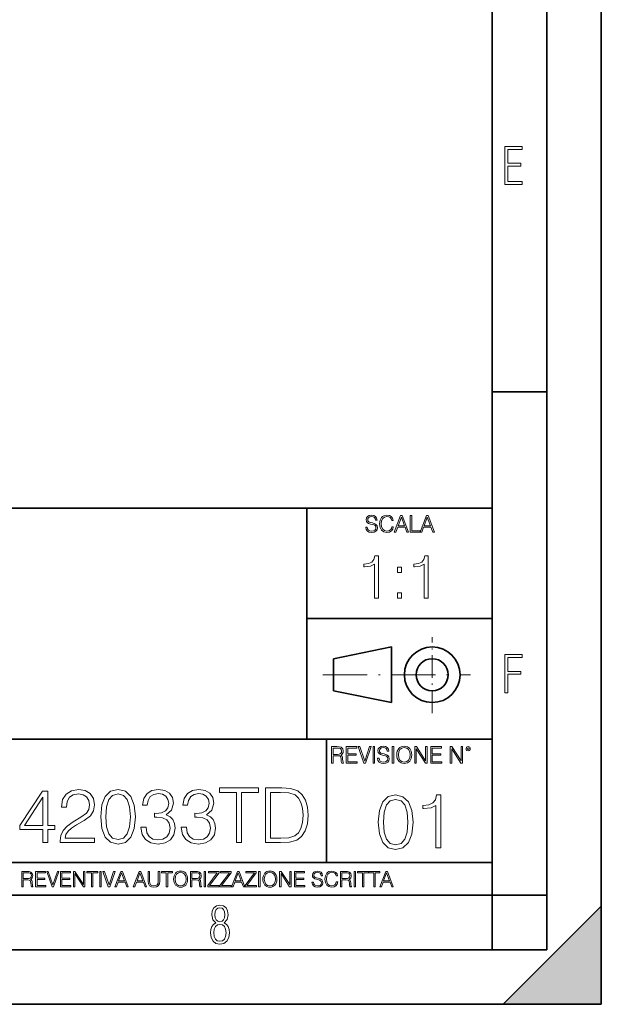
# Model space of a CAD drawing. Extents: x 0 to 420, y 0 to 297.
# Drawn here: x 367 to 420, y 0 to 90 of the extents above; entities that cross this region are included whole.
import ezdxf

# ---------------------------------------------------------------- set-up
doc = ezdxf.new("R2010")
doc.units = 0
doc.linetypes.add('DASHDOT', pattern=[18.5, 12, -3, 0.5, -3])

msp = doc.modelspace()

# ---------------------------------------------------------------- linework, layer by layer
at = {"color": 7, "lineweight": 35}
for p, q in [((420, 0), (420, 297)), ((420, 0), (420, 297)), ((415, 4.99976), (415, 292)), ((410, 9.99976), (410, 287)), ((410, 56.166401), (415, 56.166401)), ((234.999802, 45.500252), (410, 45.500252)), ((393, 24.300249), (393, 45.500252)), ((393, 35.384029), (410, 35.384029)), ((395.458008, 31.689131), (400.769989, 32.769131)), ((400.769989, 27.67433), (400.769989, 32.769131)), ((395.458008, 28.75433), (395.458008, 31.689131)), ((395.458008, 28.75433), (400.769989, 27.67433)), ((254.999802, 24.300249), (410, 24.300249)), ((394.799988, 24.300249), (394.799988, 13.00025)), ((234.999802, 13.00025), (410, 13.00025)), ((25.000401, 9.99976), (410, 9.99976)), ((234.999802, 10.00025), (410, 10.00025)), ((410, 9.99976), (415, 9.99976)), ((410, 4.99976), (410, 9.99976)), ((411, 0), (420, 9)), ((420, 0), (420, 9)), ((267.5, 4.99976), (415, 4.99976)), ((0, 0), (420, 0)), ((0, 0), (420, 0)), ((411, 0), (420, 0))]:
    msp.add_line(p, q, dxfattribs=at)
at = {"color": 7, "linetype": 'DASHDOT', "lineweight": 18, "ltscale": 0.173997}
msp.add_line((404.497986, 26.70113), (404.497986, 33.66103), dxfattribs=at)
at = {"color": 7, "linetype": 'DASHDOT', "lineweight": 18, "ltscale": 0.338425}
msp.add_line((394.484009, 30.221729), (408.020996, 30.221729), dxfattribs=at)
at = {"color": 7, "lineweight": 18}
for points in [[(411.14386, 75.172127), (412.75058, 75.172127), (412.75058, 75.444611), (411.43515, 75.444611), (411.43515, 76.868103), (412.619019, 76.868103), (412.619019, 77.135887), (411.43515, 77.135887), (411.43515, 78.399643), (412.75058, 78.399643), (412.75058, 78.672127), (411.14386, 78.672127)], [(398.408203, 43.764439), (398.408203, 43.754005), (398.443665, 43.545383), (398.552155, 43.393089), (398.727417, 43.301292), (398.967316, 43.267914), (399.18219, 43.29921), (399.34494, 43.384743), (399.447144, 43.520348), (399.484711, 43.701851), (399.455505, 43.862492), (399.369965, 43.98349), (399.223938, 44.0732), (399.013214, 44.142044), (398.837982, 44.185856), (398.723236, 44.223408), (398.646027, 44.275562), (398.600159, 44.346497), (398.585541, 44.442463), (398.606415, 44.561378), (398.673157, 44.651085), (398.781647, 44.705326), (398.929779, 44.726189), (399.084137, 44.703239), (399.200989, 44.638569), (399.271912, 44.534256), (399.299042, 44.392391), (399.440887, 44.392391), (399.403351, 44.584328), (399.303192, 44.728275), (399.146729, 44.817986), (398.936035, 44.849277), (398.729492, 44.817986), (398.575104, 44.736622), (398.477051, 44.60936), (398.443665, 44.446636), (398.468719, 44.288082), (398.543823, 44.177509), (398.671082, 44.098236), (398.85257, 44.039822), (398.994446, 44.004353), (399.150909, 43.954285), (399.259399, 43.893784), (399.321991, 43.808247), (399.342834, 43.687248), (399.31781, 43.564159), (399.244781, 43.47028), (399.12796, 43.409779), (398.969421, 43.391003), (398.789978, 43.416039), (398.658569, 43.489056), (398.577209, 43.605885), (398.550079, 43.764439)], [(400.796936, 43.799904), (400.755219, 43.626747), (400.661346, 43.497398), (400.521576, 43.418121), (400.342133, 43.391003), (400.125183, 43.434814), (399.962463, 43.564159), (399.858154, 43.776955), (399.822662, 44.064854), (399.858154, 44.348583), (399.960358, 44.555119), (400.121002, 44.682381), (400.337982, 44.726189), (400.509033, 44.701157), (400.644653, 44.630222), (400.738525, 44.517567), (400.782349, 44.371529), (400.917938, 44.371529), (400.867889, 44.567635), (400.748962, 44.717846), (400.56955, 44.813812), (400.337982, 44.849277), (400.066772, 44.795036), (399.954102, 44.730362), (399.858154, 44.640656), (399.726715, 44.394478), (399.691254, 44.23801), (399.680817, 44.062767), (399.691254, 43.883354), (399.726715, 43.726887), (399.856049, 43.476536), (400.062592, 43.320068), (400.333801, 43.267914), (400.57373, 43.305466), (400.757294, 43.407692), (400.878296, 43.574589), (400.932556, 43.799904)], [(401.020172, 43.309639), (401.164124, 43.309639), (401.335205, 43.768608), (402.011139, 43.768608), (402.180115, 43.309639), (402.324066, 43.309639), (401.754517, 44.809639), (401.589722, 44.809639)], [(401.381104, 43.891697), (401.671082, 44.663601), (401.963135, 43.891697)], [(402.482605, 43.309639), (403.390137, 43.309639), (403.390137, 43.432728), (402.6203, 43.432728), (402.6203, 44.809639), (402.482605, 44.809639)], [(403.390137, 43.309639), (403.534088, 43.309639), (403.705139, 43.768608), (404.381104, 43.768608), (404.550079, 43.309639), (404.694031, 43.309639), (404.124481, 44.809639), (403.959656, 44.809639)], [(403.751038, 43.891697), (404.041046, 44.663601), (404.333099, 43.891697)], [(399.200317, 37.248341), (399.567505, 37.248341), (399.567505, 41.137074), (399.244843, 41.137074), (399.161377, 40.786587), (398.977783, 40.547367), (398.671814, 40.408283), (398.260132, 40.369343), (398.237885, 40.369343), (398.237885, 40.130119), (398.293518, 40.130119), (398.838715, 40.180191), (399.200317, 40.347088)], [(403.767792, 37.248341), (404.134949, 37.248341), (404.134949, 41.137074), (403.812286, 41.137074), (403.728821, 40.786587), (403.545258, 40.547367), (403.239258, 40.408283), (402.827576, 40.369343), (402.805328, 40.369343), (402.805328, 40.130119), (402.860962, 40.130119), (403.406158, 40.180191), (403.767792, 40.347088)], [(401.303253, 39.584919), (401.67041, 39.584919), (401.67041, 40.080051), (401.303253, 40.080051)], [(401.303253, 37.248341), (401.67041, 37.248341), (401.67041, 37.743473), (401.303253, 37.743473)], [(411.14386, 28.569124), (411.43515, 28.569124), (411.43515, 30.265097), (412.619019, 30.265097), (412.619019, 30.532883), (411.43515, 30.532883), (411.43515, 31.79664), (412.75058, 31.79664), (412.75058, 32.069122), (411.14386, 32.069122)], [(395.266907, 22.126818), (395.404602, 22.126818), (395.404602, 22.798584), (395.842712, 22.798584), (395.990814, 22.783981), (396.080536, 22.733912), (396.126434, 22.635859), (396.149384, 22.479391), (396.166077, 22.281199), (396.178589, 22.187319), (396.199463, 22.126818), (396.351746, 22.126818), (396.351746, 22.14768), (396.320465, 22.195663), (396.303772, 22.285372), (396.284973, 22.510685), (396.270386, 22.637943), (396.243256, 22.735996), (396.189026, 22.809015), (396.097229, 22.859085), (396.199463, 22.913326), (396.276642, 22.992603), (396.32254, 23.099001), (396.339233, 23.228348), (396.291229, 23.428625), (396.15564, 23.566317), (395.980408, 23.618473), (395.767609, 23.626818), (395.266907, 23.626818)], [(395.404602, 22.921671), (395.404602, 23.503731), (395.794708, 23.503731), (395.957458, 23.495384), (396.084717, 23.451574), (396.166077, 23.355608), (396.197357, 23.224174), (396.172333, 23.084398), (396.10141, 22.990517), (395.978302, 22.936275), (395.80307, 22.921671)], [(396.616699, 22.126818), (397.624359, 22.126818), (397.624359, 22.249905), (396.754395, 22.249905), (396.754395, 22.836136), (397.526306, 22.836136), (397.526306, 22.959225), (396.754395, 22.959225), (396.754395, 23.503731), (397.599304, 23.503731), (397.599304, 23.626818), (396.616699, 23.626818)], [(398.231445, 22.126818), (398.379547, 22.126818), (398.899017, 23.626818), (398.759247, 23.626818), (398.306549, 22.302061), (397.853821, 23.626818), (397.709869, 23.626818)], [(399.07428, 22.126818), (399.211975, 22.126818), (399.211975, 23.626818), (399.07428, 23.626818)], [(399.48526, 22.581615), (399.48526, 22.571184), (399.520721, 22.362562), (399.629211, 22.210266), (399.804443, 22.118473), (400.044373, 22.085093), (400.259247, 22.116386), (400.421967, 22.201921), (400.5242, 22.337526), (400.561768, 22.51903), (400.532562, 22.679668), (400.447021, 22.800671), (400.300964, 22.890379), (400.090271, 22.959225), (399.915039, 23.003035), (399.800293, 23.040586), (399.723083, 23.092743), (399.677185, 23.163673), (399.662598, 23.259642), (399.683441, 23.378555), (399.750214, 23.468264), (399.858704, 23.522507), (400.006836, 23.543369), (400.161194, 23.52042), (400.278046, 23.455748), (400.348969, 23.351435), (400.376099, 23.209572), (400.517944, 23.209572), (400.480408, 23.401505), (400.380249, 23.545454), (400.223785, 23.635162), (400.013092, 23.666456), (399.806549, 23.635162), (399.652161, 23.553799), (399.554108, 23.42654), (399.520721, 23.263813), (399.545776, 23.105261), (399.62088, 22.99469), (399.748138, 22.915413), (399.929626, 22.856998), (400.071503, 22.821533), (400.227966, 22.771463), (400.336456, 22.710962), (400.399017, 22.625427), (400.419891, 22.504425), (400.394867, 22.381338), (400.321838, 22.287458), (400.205017, 22.226957), (400.046448, 22.208181), (399.867035, 22.233215), (399.735596, 22.306234), (399.654236, 22.423063), (399.627136, 22.581615)], [(400.832977, 22.126818), (400.970673, 22.126818), (400.970673, 23.626818), (400.832977, 23.626818)], [(401.252289, 22.875774), (401.262726, 22.698444), (401.300293, 22.544064), (401.437988, 22.295803), (401.654938, 22.139336), (401.788452, 22.099697), (401.93866, 22.085093), (402.086792, 22.099697), (402.220306, 22.139336), (402.339233, 22.204008), (402.439362, 22.295803), (402.518646, 22.408459), (402.577057, 22.544064), (402.612518, 22.698444), (402.627136, 22.875774), (402.614624, 23.051018), (402.577057, 23.205399), (402.518646, 23.341003), (402.439362, 23.455748), (402.339233, 23.545454), (402.220306, 23.610128), (402.086792, 23.651852), (401.93866, 23.666456), (401.788452, 23.651852), (401.654938, 23.610128), (401.538116, 23.545454), (401.437988, 23.455748), (401.300293, 23.205399), (401.262726, 23.048931)], [(401.394165, 22.875774), (401.433807, 23.155329), (401.544373, 23.366039), (401.717529, 23.497471), (401.93866, 23.543369), (402.161896, 23.497471), (402.332977, 23.366039), (402.445618, 23.157415), (402.48526, 22.875774), (402.445618, 22.592047), (402.332977, 22.383425), (402.161896, 22.251991), (401.93866, 22.208181), (401.715454, 22.251991), (401.544373, 22.383425), (401.431702, 22.592047)], [(402.89624, 22.126818), (403.033936, 22.126818), (403.033936, 23.414022), (403.87677, 22.126818), (404.029083, 22.126818), (404.029083, 23.626818), (403.891388, 23.626818), (403.891388, 22.339613), (403.048553, 23.626818), (402.89624, 23.626818)], [(404.36496, 22.126818), (405.37262, 22.126818), (405.37262, 22.249905), (404.502655, 22.249905), (404.502655, 22.836136), (405.274567, 22.836136), (405.274567, 22.959225), (404.502655, 22.959225), (404.502655, 23.503731), (405.347565, 23.503731), (405.347565, 23.626818), (404.36496, 23.626818)], [(406.148682, 22.126818), (406.286377, 22.126818), (406.286377, 23.414022), (407.129211, 22.126818), (407.281494, 22.126818), (407.281494, 23.626818), (407.143829, 23.626818), (407.143829, 22.339613), (406.300964, 23.626818), (406.148682, 23.626818)], [(407.596527, 23.428625), (407.611145, 23.351435), (407.652863, 23.288849), (407.792633, 23.232519), (407.932404, 23.288849), (407.974121, 23.351435), (407.990814, 23.428625), (407.974121, 23.503731), (407.932404, 23.568403), (407.867737, 23.610128), (407.792633, 23.626818), (407.715454, 23.610128), (407.652863, 23.568403)], [(407.692505, 23.430712), (407.72171, 23.501644), (407.792633, 23.532938), (407.861481, 23.501644), (407.892761, 23.430712), (407.863556, 23.359779), (407.792633, 23.330572), (407.719604, 23.357695)], [(368.801056, 14.838285), (369.26001, 14.838285), (369.26001, 16.041346), (369.89978, 16.041346), (369.89978, 16.409912), (369.26001, 16.409912), (369.26001, 19.560122), (368.766266, 19.560122), (366.707855, 16.409912), (366.707855, 16.041346), (368.801056, 16.041346)], [(368.801056, 16.409912), (367.125122, 16.409912), (368.801056, 18.982931)], [(370.386597, 14.838285), (373.522888, 14.838285), (373.522888, 15.227715), (370.838593, 15.227715), (370.922058, 15.568466), (371.130676, 15.881401), (371.443604, 16.166519), (371.881714, 16.451637), (372.60495, 16.861929), (373.161255, 17.293083), (373.453339, 17.752054), (373.55069, 18.294476), (373.446381, 18.871666), (373.147369, 19.316727), (372.681427, 19.594891), (372.076416, 19.699203), (371.415802, 19.587938), (370.929016, 19.275003), (370.616058, 18.774307), (370.497833, 18.085852), (370.956818, 18.085852), (371.026367, 18.607409), (371.241943, 18.982931), (371.58963, 19.205462), (372.062531, 19.288912), (372.486725, 19.21937), (372.813568, 19.024654), (373.015228, 18.704767), (373.091736, 18.280567), (373.015228, 17.870274), (372.792694, 17.52257), (372.285065, 17.147047), (371.575745, 16.722847), (371.047211, 16.340372), (370.671692, 15.937034), (370.449158, 15.491971), (370.379639, 14.984322)], [(374.107025, 17.202681), (374.211334, 16.11784), (374.517303, 15.332026), (375.018005, 14.859148), (375.699524, 14.699203), (376.374054, 14.852194), (376.881714, 15.332026), (377.187683, 16.110886), (377.29895, 17.195726), (377.187683, 18.273613), (376.881714, 19.059425), (376.374054, 19.532305), (375.699524, 19.699203), (375.018005, 19.539259), (374.517303, 19.06638), (374.211334, 18.280567)], [(374.579895, 17.202681), (374.642487, 18.120623), (374.851105, 18.774307), (375.198822, 19.156784), (375.699524, 19.288912), (376.193268, 19.156784), (376.547913, 18.774307), (376.756531, 18.120623), (376.82608, 17.202681), (376.756531, 16.27083), (376.547913, 15.624099), (376.193268, 15.23467), (375.699524, 15.109495), (375.198822, 15.23467), (374.851105, 15.624099), (374.642487, 16.277784)], [(377.792694, 16.229107), (377.792694, 16.215199), (377.897003, 15.57542), (378.209961, 15.102541), (378.703674, 14.803514), (379.371277, 14.699203), (380.018005, 14.803514), (380.511749, 15.088634), (380.824677, 15.547604), (380.935944, 16.152611), (380.88031, 16.583765), (380.720367, 16.938425), (380.463074, 17.202681), (380.108429, 17.376534), (380.6091, 17.800734), (380.782959, 18.44051), (380.685608, 18.955114), (380.414398, 19.351498), (379.976288, 19.608799), (379.406067, 19.699203), (378.807983, 19.594891), (378.355988, 19.316727), (378.063904, 18.857758), (377.945679, 18.25275), (378.376831, 18.25275), (378.453339, 18.704767), (378.654999, 19.045517), (378.967957, 19.254141), (379.399109, 19.330635), (379.781586, 19.261095), (380.080597, 19.080288), (380.27533, 18.79517), (380.344849, 18.44051), (380.268372, 18.030218), (380.052795, 17.7451), (379.691162, 17.564293), (379.204376, 17.508661), (379.030518, 17.515615), (379.030518, 17.160955), (379.239166, 17.16791), (379.774628, 17.105324), (380.157104, 16.917562), (380.386597, 16.604628), (380.463074, 16.166519), (380.386597, 15.700594), (380.17099, 15.352889), (379.816345, 15.137312), (379.343475, 15.067771), (378.891449, 15.144266), (378.55069, 15.373752), (378.335114, 15.735365), (378.265564, 16.229107)], [(381.492279, 16.229107), (381.492279, 16.215199), (381.596588, 15.57542), (381.909546, 15.102541), (382.403259, 14.803514), (383.070862, 14.699203), (383.71759, 14.803514), (384.211334, 15.088634), (384.524261, 15.547604), (384.635529, 16.152611), (384.579895, 16.583765), (384.419952, 16.938425), (384.162659, 17.202681), (383.808014, 17.376534), (384.308685, 17.800734), (384.482544, 18.44051), (384.385193, 18.955114), (384.113983, 19.351498), (383.675873, 19.608799), (383.105621, 19.699203), (382.507568, 19.594891), (382.055573, 19.316727), (381.763489, 18.857758), (381.645264, 18.25275), (382.076416, 18.25275), (382.152924, 18.704767), (382.354584, 19.045517), (382.667542, 19.254141), (383.098694, 19.330635), (383.481171, 19.261095), (383.780182, 19.080288), (383.974884, 18.79517), (384.044434, 18.44051), (383.967957, 18.030218), (383.75238, 17.7451), (383.390747, 17.564293), (382.903961, 17.508661), (382.730103, 17.515615), (382.730103, 17.160955), (382.938721, 17.16791), (383.474213, 17.105324), (383.856689, 16.917562), (384.086151, 16.604628), (384.162659, 16.166519), (384.086151, 15.700594), (383.870575, 15.352889), (383.51593, 15.137312), (383.04306, 15.067771), (382.591034, 15.144266), (382.250275, 15.373752), (382.034698, 15.735365), (381.965149, 16.229107)], [(386.568787, 14.838285), (387.02774, 14.838285), (387.02774, 19.427994), (388.58548, 19.427994), (388.58548, 19.838285), (385.011047, 19.838285), (385.011047, 19.427994), (386.568787, 19.427994)], [(390.379639, 19.838285), (389.204376, 19.838285), (389.204376, 14.838285), (390.581299, 14.838285), (391.429688, 14.873056), (392.076416, 15.053863), (392.521484, 15.401567), (392.855286, 15.902264), (393.056946, 16.548994), (393.126495, 17.348717), (393.056946, 18.092806), (392.87616, 18.711721), (392.577118, 19.205462), (392.180725, 19.567076), (391.520111, 19.79656), (390.720367, 19.838285)], [(389.663361, 15.248577), (389.663361, 19.427994), (390.581299, 19.427994), (391.346252, 19.393223), (391.930389, 19.205462), (392.243317, 18.906435), (392.465851, 18.496143), (392.60495, 17.974586), (392.653625, 17.334808), (392.60495, 16.667215), (392.465851, 16.131748), (392.229431, 15.721457), (391.89563, 15.436338), (391.35321, 15.276394), (390.629974, 15.248577)], [(399.551331, 16.707283), (399.65564, 15.622443), (399.961639, 14.836629), (400.462341, 14.36375), (401.143829, 14.203806), (401.81839, 14.356796), (402.326019, 14.836629), (402.632019, 15.615489), (402.743286, 16.700329), (402.632019, 17.778215), (402.326019, 18.564028), (401.81839, 19.036907), (401.143829, 19.203806), (400.462341, 19.043861), (399.961639, 18.570982), (399.65564, 17.785168)], [(404.843414, 14.342888), (405.302368, 14.342888), (405.302368, 19.203806), (404.899048, 19.203806), (404.794739, 18.765697), (404.565247, 18.466671), (404.18277, 18.292818), (403.668182, 18.244139), (403.64035, 18.244139), (403.64035, 17.945114), (403.7099, 17.945114), (404.391388, 18.0077), (404.843414, 18.216324)], [(400.024231, 16.707283), (400.086792, 17.625225), (400.295441, 18.27891), (400.643127, 18.661385), (401.143829, 18.793514), (401.637573, 18.661385), (401.992218, 18.27891), (402.200867, 17.625225), (402.270386, 16.707283), (402.200867, 15.775433), (401.992218, 15.128701), (401.637573, 14.739272), (401.143829, 14.614098), (400.643127, 14.739272), (400.295441, 15.128701), (400.086792, 15.782387)], [(366.881073, 10.781829), (367.009583, 10.781829), (367.009583, 11.408811), (367.418488, 11.408811), (367.556732, 11.395181), (367.640442, 11.348449), (367.683289, 11.256933), (367.704712, 11.110897), (367.720276, 10.925918), (367.731995, 10.838296), (367.751465, 10.781829), (367.893585, 10.781829), (367.893585, 10.8013), (367.86438, 10.846085), (367.848816, 10.929812), (367.831299, 11.140104), (367.817627, 11.258881), (367.792328, 11.350396), (367.741699, 11.418547), (367.656036, 11.465278), (367.751465, 11.515904), (367.823486, 11.589895), (367.866333, 11.6892), (367.881897, 11.809923), (367.837097, 11.99685), (367.710571, 12.125361), (367.546997, 12.17404), (367.348389, 12.181828), (366.881073, 12.181828)], [(367.009583, 11.523693), (367.009583, 12.066947), (367.373718, 12.066947), (367.525574, 12.059158), (367.644348, 12.018269), (367.720276, 11.928699), (367.749512, 11.806029), (367.726135, 11.67557), (367.659912, 11.587949), (367.545044, 11.537323), (367.38147, 11.523693)], [(368.140869, 10.781829), (369.08136, 10.781829), (369.08136, 10.89671), (368.269409, 10.89671), (368.269409, 11.443859), (368.989838, 11.443859), (368.989838, 11.558742), (368.269409, 11.558742), (368.269409, 12.066947), (369.057983, 12.066947), (369.057983, 12.181828), (368.140869, 12.181828)], [(369.647949, 10.781829), (369.786224, 10.781829), (370.271057, 12.181828), (370.140594, 12.181828), (369.718079, 10.94539), (369.295532, 12.181828), (369.161194, 12.181828)], [(370.424896, 10.781829), (371.365356, 10.781829), (371.365356, 10.89671), (370.553406, 10.89671), (370.553406, 11.443859), (371.273865, 11.443859), (371.273865, 11.558742), (370.553406, 11.558742), (370.553406, 12.066947), (371.34198, 12.066947), (371.34198, 12.181828), (370.424896, 12.181828)], [(371.602905, 10.781829), (371.731445, 10.781829), (371.731445, 11.98322), (372.518066, 10.781829), (372.660217, 10.781829), (372.660217, 12.181828), (372.531708, 12.181828), (372.531708, 10.980438), (371.745056, 12.181828), (371.602905, 12.181828)], [(373.271606, 10.781829), (373.400146, 10.781829), (373.400146, 12.066947), (373.836304, 12.066947), (373.836304, 12.181828), (372.835449, 12.181828), (372.835449, 12.066947), (373.271606, 12.066947)], [(374.019348, 10.781829), (374.147827, 10.781829), (374.147827, 12.181828), (374.019348, 12.181828)], [(374.80011, 10.781829), (374.938385, 10.781829), (375.423218, 12.181828), (375.292755, 12.181828), (374.870239, 10.94539), (374.447693, 12.181828), (374.313354, 12.181828)], [(375.41156, 10.781829), (375.545898, 10.781829), (375.705566, 11.210201), (376.336426, 11.210201), (376.494141, 10.781829), (376.62851, 10.781829), (376.096924, 12.181828), (375.943115, 12.181828)], [(375.748413, 11.325084), (376.019043, 12.045528), (376.291656, 11.325084)], [(377.097778, 10.781829), (377.232117, 10.781829), (377.391785, 11.210201), (378.022675, 11.210201), (378.180389, 10.781829), (378.314758, 10.781829), (377.783173, 12.181828), (377.629333, 12.181828)], [(377.434631, 11.325084), (377.705292, 12.045528), (377.977905, 11.325084)], [(378.453003, 12.181828), (378.453003, 11.282246), (378.486084, 11.046641), (378.585388, 10.877239), (378.750916, 10.777935), (378.984558, 10.742886), (379.216278, 10.777935), (379.381775, 10.877239), (379.483032, 11.046641), (379.518066, 11.282246), (379.518066, 12.181828), (379.389587, 12.181828), (379.389587, 11.29977), (379.366211, 11.103108), (379.294159, 10.964861), (379.169556, 10.88308), (378.984558, 10.857768), (378.797638, 10.88308), (378.673035, 10.964861), (378.602905, 11.103108), (378.581512, 11.29977), (378.581512, 12.181828)], [(380.117798, 10.781829), (380.246338, 10.781829), (380.246338, 12.066947), (380.682495, 12.066947), (380.682495, 12.181828), (379.681641, 12.181828), (379.681641, 12.066947), (380.117798, 12.066947)], [(380.79541, 11.480855), (380.805176, 11.315348), (380.84021, 11.171259), (380.968719, 10.939548), (381.171204, 10.793511), (381.295837, 10.756516), (381.436035, 10.742886), (381.57428, 10.756516), (381.698914, 10.793511), (381.809875, 10.853873), (381.903351, 10.939548), (381.977356, 11.044694), (382.03186, 11.171259), (382.064941, 11.315348), (382.078613, 11.480855), (382.066895, 11.644416), (382.03186, 11.788505), (381.977356, 11.91507), (381.903351, 12.022162), (381.809875, 12.10589), (381.698914, 12.166252), (381.57428, 12.205194), (381.436035, 12.218824), (381.295837, 12.205194), (381.171204, 12.166252), (381.062195, 12.10589), (380.968719, 12.022162), (380.84021, 11.788505), (380.805176, 11.642468)], [(380.927826, 11.480855), (380.964844, 11.741774), (381.068024, 11.938436), (381.229614, 12.061106), (381.436035, 12.103943), (381.644379, 12.061106), (381.804047, 11.938436), (381.90918, 11.74372), (381.946167, 11.480855), (381.90918, 11.216043), (381.804047, 11.021328), (381.644379, 10.898658), (381.436035, 10.857768), (381.227692, 10.898658), (381.068024, 11.021328), (380.962891, 11.216043)], [(382.329773, 10.781829), (382.458313, 10.781829), (382.458313, 11.408811), (382.867188, 11.408811), (383.005432, 11.395181), (383.089172, 11.348449), (383.132019, 11.256933), (383.153442, 11.110897), (383.169006, 10.925918), (383.180695, 10.838296), (383.200165, 10.781829), (383.342285, 10.781829), (383.342285, 10.8013), (383.31311, 10.846085), (383.297516, 10.929812), (383.279999, 11.140104), (383.266357, 11.258881), (383.241028, 11.350396), (383.19043, 11.418547), (383.104736, 11.465278), (383.200165, 11.515904), (383.272217, 11.589895), (383.315033, 11.6892), (383.330627, 11.809923), (383.285828, 11.99685), (383.159271, 12.125361), (382.995728, 12.17404), (382.797119, 12.181828), (382.329773, 12.181828)], [(382.458313, 11.523693), (382.458313, 12.066947), (382.822418, 12.066947), (382.974304, 12.059158), (383.093079, 12.018269), (383.169006, 11.928699), (383.198212, 11.806029), (383.174866, 11.67557), (383.108643, 11.587949), (382.993774, 11.537323), (382.8302, 11.523693)], [(383.599335, 10.781829), (383.727844, 10.781829), (383.727844, 12.181828), (383.599335, 12.181828)], [(383.928406, 10.781829), (384.96817, 10.781829), (384.96817, 10.89671), (384.080261, 10.89671), (384.954529, 12.070842), (384.954529, 12.181828), (383.994598, 12.181828), (383.994598, 12.066947), (384.794861, 12.066947), (383.928406, 10.900605)], [(385.036316, 10.781829), (386.076111, 10.781829), (386.076111, 10.89671), (385.188202, 10.89671), (386.062469, 12.070842), (386.062469, 12.181828), (385.102539, 12.181828), (385.102539, 12.066947), (385.902802, 12.066947), (385.036316, 10.900605)], [(386.10141, 10.781829), (386.235779, 10.781829), (386.395447, 11.210201), (387.026306, 11.210201), (387.184021, 10.781829), (387.318359, 10.781829), (386.786804, 12.181828), (386.632996, 12.181828)], [(386.438263, 11.325084), (386.708923, 12.045528), (386.981506, 11.325084)], [(387.343689, 10.781829), (388.383484, 10.781829), (388.383484, 10.89671), (387.495575, 10.89671), (388.369843, 12.070842), (388.369843, 12.181828), (387.409912, 12.181828), (387.409912, 12.066947), (388.210175, 12.066947), (387.343689, 10.900605)], [(388.584045, 10.781829), (388.712524, 10.781829), (388.712524, 12.181828), (388.584045, 12.181828)], [(388.975403, 11.480855), (388.985138, 11.315348), (389.020203, 11.171259), (389.148682, 10.939548), (389.351196, 10.793511), (389.47583, 10.756516), (389.616028, 10.742886), (389.754272, 10.756516), (389.878876, 10.793511), (389.989868, 10.853873), (390.083313, 10.939548), (390.157318, 11.044694), (390.211853, 11.171259), (390.244934, 11.315348), (390.258575, 11.480855), (390.246887, 11.644416), (390.211853, 11.788505), (390.157318, 11.91507), (390.083313, 12.022162), (389.989868, 12.10589), (389.878876, 12.166252), (389.754272, 12.205194), (389.616028, 12.218824), (389.47583, 12.205194), (389.351196, 12.166252), (389.242157, 12.10589), (389.148682, 12.022162), (389.020203, 11.788505), (388.985138, 11.642468)], [(389.107788, 11.480855), (389.144806, 11.741774), (389.247986, 11.938436), (389.409607, 12.061106), (389.616028, 12.103943), (389.824341, 12.061106), (389.984009, 11.938436), (390.089172, 11.74372), (390.12616, 11.480855), (390.089172, 11.216043), (389.984009, 11.021328), (389.824341, 10.898658), (389.616028, 10.857768), (389.407654, 10.898658), (389.247986, 11.021328), (389.142853, 11.216043)], [(390.509766, 10.781829), (390.638275, 10.781829), (390.638275, 11.98322), (391.424927, 10.781829), (391.567078, 10.781829), (391.567078, 12.181828), (391.438538, 12.181828), (391.438538, 10.980438), (390.651917, 12.181828), (390.509766, 12.181828)], [(391.880554, 10.781829), (392.821014, 10.781829), (392.821014, 10.89671), (392.009064, 10.89671), (392.009064, 11.443859), (392.729492, 11.443859), (392.729492, 11.558742), (392.009064, 11.558742), (392.009064, 12.066947), (392.797668, 12.066947), (392.797668, 12.181828), (391.880554, 12.181828)], [(393.477203, 11.206307), (393.477203, 11.196571), (393.510315, 11.001857), (393.611572, 10.859715), (393.775116, 10.77404), (393.999023, 10.742886), (394.199585, 10.772093), (394.351501, 10.851926), (394.446899, 10.978491), (394.481934, 11.147893), (394.454681, 11.297823), (394.374847, 11.410758), (394.238525, 11.494485), (394.04187, 11.558742), (393.878326, 11.599631), (393.77124, 11.63468), (393.699188, 11.683359), (393.656342, 11.749562), (393.6427, 11.83913), (393.66217, 11.950118), (393.724487, 12.033846), (393.825745, 12.084472), (393.963989, 12.103943), (394.108093, 12.082524), (394.217133, 12.022162), (394.283325, 11.924806), (394.308655, 11.792399), (394.44104, 11.792399), (394.406006, 11.971537), (394.312531, 12.10589), (394.166504, 12.189617), (393.969849, 12.218824), (393.777069, 12.189617), (393.632996, 12.113679), (393.541443, 11.994903), (393.510315, 11.843025), (393.533691, 11.695042), (393.60376, 11.591843), (393.722534, 11.517851), (393.891968, 11.463331), (394.024353, 11.430229), (394.17041, 11.383498), (394.271667, 11.32703), (394.330078, 11.247197), (394.349548, 11.134263), (394.326172, 11.019381), (394.257996, 10.931759), (394.148987, 10.875292), (394.000977, 10.857768), (393.833557, 10.881133), (393.710876, 10.949284), (393.634949, 11.058324), (393.609619, 11.206307)], [(395.706696, 11.239408), (395.667755, 11.077795), (395.580139, 10.957072), (395.449677, 10.88308), (395.282227, 10.857768), (395.079712, 10.898658), (394.927856, 11.019381), (394.830505, 11.21799), (394.797363, 11.486697), (394.830505, 11.751509), (394.925903, 11.944277), (395.075806, 12.063053), (395.27832, 12.103943), (395.437988, 12.080577), (395.564575, 12.014374), (395.652161, 11.909228), (395.693054, 11.772927), (395.819641, 11.772927), (395.772888, 11.955959), (395.661926, 12.096154), (395.494446, 12.185723), (395.27832, 12.218824), (395.025208, 12.168199), (394.920044, 12.107838), (394.830505, 12.02411), (394.707825, 11.794346), (394.674713, 11.64831), (394.664978, 11.48475), (394.674713, 11.317295), (394.707825, 11.171259), (394.828552, 10.937601), (395.021301, 10.791565), (395.274414, 10.742886), (395.498352, 10.777935), (395.669708, 10.873344), (395.782654, 11.029117), (395.833252, 11.239408)], [(396.080566, 10.781829), (396.209045, 10.781829), (396.209045, 11.408811), (396.617981, 11.408811), (396.756226, 11.395181), (396.839935, 11.348449), (396.882751, 11.256933), (396.904175, 11.110897), (396.919769, 10.925918), (396.931458, 10.838296), (396.950928, 10.781829), (397.093079, 10.781829), (397.093079, 10.8013), (397.063843, 10.846085), (397.048279, 10.929812), (397.030762, 11.140104), (397.01712, 11.258881), (396.991821, 11.350396), (396.941193, 11.418547), (396.85553, 11.465278), (396.950928, 11.515904), (397.022949, 11.589895), (397.065796, 11.6892), (397.08136, 11.809923), (397.036591, 11.99685), (396.910034, 12.125361), (396.74646, 12.17404), (396.547852, 12.181828), (396.080566, 12.181828)], [(396.209045, 11.523693), (396.209045, 12.066947), (396.573181, 12.066947), (396.725037, 12.059158), (396.843811, 12.018269), (396.919769, 11.928699), (396.948975, 11.806029), (396.925598, 11.67557), (396.859406, 11.587949), (396.744507, 11.537323), (396.580963, 11.523693)], [(397.350098, 10.781829), (397.478607, 10.781829), (397.478607, 12.181828), (397.350098, 12.181828)], [(398.099731, 10.781829), (398.228271, 10.781829), (398.228271, 12.066947), (398.664429, 12.066947), (398.664429, 12.181828), (397.663574, 12.181828), (397.663574, 12.066947), (398.099731, 12.066947)], [(399.13562, 10.781829), (399.26416, 10.781829), (399.26416, 12.066947), (399.700317, 12.066947), (399.700317, 12.181828), (398.699463, 12.181828), (398.699463, 12.066947), (399.13562, 12.066947)], [(399.708099, 10.781829), (399.842468, 10.781829), (400.002136, 11.210201), (400.632996, 11.210201), (400.79071, 10.781829), (400.925049, 10.781829), (400.393494, 12.181828), (400.239685, 12.181828)], [(400.044952, 11.325084), (400.315613, 12.045528), (400.588196, 11.325084)], [(384.656067, 7.458982), (384.444672, 7.32274), (384.294342, 7.125424), (384.200378, 6.871733), (384.17218, 6.566364), (384.228577, 6.115357), (384.402374, 5.786499), (384.674866, 5.584485), (385.041321, 5.514015), (385.403046, 5.584485), (385.675537, 5.786499), (385.844666, 6.115357), (385.905731, 6.566364), (385.872864, 6.871733), (385.7836, 7.125424), (385.628571, 7.32274), (385.421844, 7.458982), (385.708435, 7.764351), (385.802399, 8.201263), (385.746002, 8.577103), (385.595673, 8.858982), (385.356079, 9.037505), (385.041321, 9.098579), (384.721863, 9.037505), (384.482269, 8.858982), (384.331909, 8.577103), (384.280243, 8.201263), (384.374207, 7.759653)], [(385.497009, 8.220056), (385.464142, 7.942874), (385.374878, 7.740861), (385.229248, 7.614015), (385.041321, 7.571733), (384.843994, 7.614015), (384.703064, 7.740861), (384.6091, 7.942874), (384.580902, 8.220056), (384.6091, 8.483143), (384.703064, 8.680458), (384.848694, 8.802606), (385.041321, 8.844888), (385.229248, 8.802606), (385.374878, 8.680458), (385.464142, 8.483143)], [(385.605072, 6.566364), (385.562805, 6.228109), (385.450043, 5.979116), (385.266815, 5.82878), (385.022522, 5.777102), (384.797028, 5.82878), (384.623199, 5.983814), (384.510437, 6.232807), (384.47287, 6.571062), (384.510437, 6.885827), (384.627899, 7.125424), (384.811127, 7.27576), (385.041321, 7.332136), (385.266815, 7.27576), (385.445343, 7.125424), (385.562805, 6.885827)]]:
    msp.add_lwpolyline(points, close=True, dxfattribs=at)
at = {"color": 7, "lineweight": 35}
for radius in [2.548, 1.468]:
    msp.add_circle((404.497986, 30.221729), radius, dxfattribs=at)
at = {"color": 7, "lineweight": 5}
msp.add_solid([(420, 0), (411, 0), (420, 9)], dxfattribs=at)

doc.saveas('drawing.dxf')
